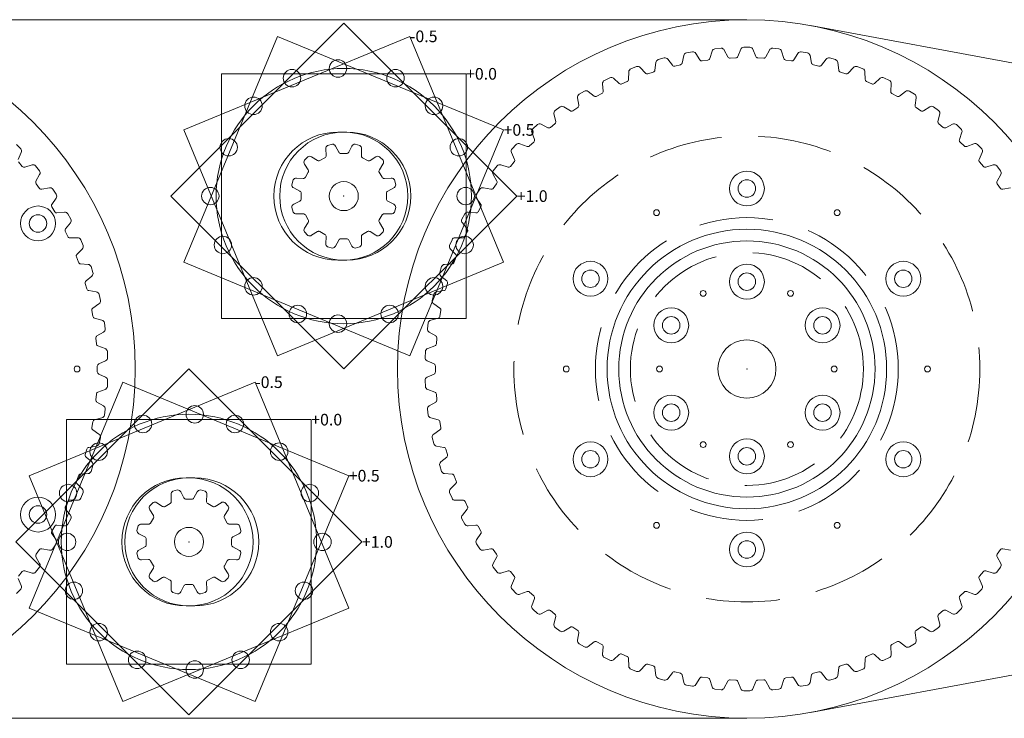
# Model space of a CAD drawing. Units: millimetres. Extents: x -60 to 360, y -234 to 60.
# Drawn here: x 40 to 209, y -60 to 60 of the extents above; entities that cross this region are included whole.
import ezdxf
from ezdxf.enums import TextEntityAlignment as Align

# ---------------------------------------------------------------- set-up
doc = ezdxf.new("R2010")
doc.units = ezdxf.units.MM
doc.linetypes.add('DASHED', pattern=[19.05, 12.7, -6.35])
doc.layers.add('Plan', color=178, linetype='Continuous', lineweight=25, true_color=0x000000)
doc.layers.add('Pulley12-70', color=7, linetype='Continuous', true_color=0xffffff)
doc.layers.add('Stepper', color=5, linetype='Continuous', true_color=0x0000ff)
doc.styles.add('textstyle11', font='txt')
doc.styles.add('textstyle12', font='txt')
doc.styles.add('textstyle13', font='txt')
doc.styles.add('textstyle14', font='txt')
doc.styles.add('textstyle15', font='txt')
doc.styles.add('textstyle16', font='txt')
doc.styles.add('textstyle17', font='txt')
doc.styles.add('textstyle18', font='txt')

msp = doc.modelspace()

# ---------------------------------------------------------------- linework, layer by layer
at = {"layer": 'Plan', "lineweight": 5}
for p, q in [((0, 60), (165, 60)), ((335.45, 29.5), (175.91, 59)), ((335.45, -29.5), (175.91, -59)), ((0, -60), (165, -60))]:
    msp.add_line(p, q, dxfattribs=at)
for centre, radius in [((0, 0), 60), ((165, 0), 60), ((149.5, 26.85), 0.5), ((180.5, 26.85), 0.5), ((165, 0), 24), ((165, 0), 22), ((157.5, 12.99), 0.5), ((172.5, 12.99), 0.5), ((165, 0), 5), ((50, 0), 0.5), ((134, 0), 0.5), ((150, 0), 0.5), ((180, 0), 0.5), ((196, 0), 0.5), ((157.5, -12.99), 0.5), ((172.5, -12.99), 0.5), ((149.5, -26.85), 0.5), ((180.5, -26.85), 0.5)]:
    msp.add_circle(centre, radius, dxfattribs=at)
at = {"layer": 'Plan', "color": 56, "linetype": 'DASHED', "lineweight": 5, "true_color": 0x808000}
for radius in [40, 26, 20]:
    msp.add_circle((165, 0), radius, dxfattribs=at)
at = {"layer": 'Plan', "color": 30, "lineweight": 5, "true_color": 0xff7f00}
for centre, radius in [((165, 31), 3), ((165, 31), 1.5), ((43.3, 25), 3), ((43.3, 25), 1.5), ((138.15, 15.5), 3), ((138.15, 15.5), 1.5), ((165, 15), 3), ((191.85, 15.5), 3), ((191.85, 15.5), 1.5), ((165, 15), 1.5), ((152.01, 7.5), 3), ((177.99, 7.5), 3), ((152.01, 7.5), 1.5), ((177.99, 7.5), 1.5), ((152.01, -7.5), 3), ((177.99, -7.5), 3), ((152.01, -7.5), 1.5), ((177.99, -7.5), 1.5), ((138.15, -15.5), 3), ((165, -15), 3), ((165, -15), 1.5), ((191.85, -15.5), 3), ((138.15, -15.5), 1.5), ((191.85, -15.5), 1.5), ((43.3, -25), 3), ((43.3, -25), 1.5), ((165, -31), 3), ((165, -31), 1.5)]:
    msp.add_circle(centre, radius, dxfattribs=at)
at = {"layer": 'Plan', "lineweight": 5}
for p in [(95.79, 29.7), (165, 0), (69.21, -29.7)]:
    msp.add_point(p, dxfattribs=at)
at = {"layer": 'Pulley12-70', "color": 0, "lineweight": 5, "flags": 128}
for points in [[(210.24, 31.13), (208.96, 30.87), (208.84, 30.87), (208.73, 30.89), (208.63, 30.95), (208.55, 31.03), (207.97, 31.83), (207.92, 31.93), (207.9, 32.04), (207.9, 32.16), (207.95, 32.26), (208.58, 33.41), (208.64, 33.57), (208.66, 33.74), (208.62, 33.9), (208.54, 34.05), (207.89, 34.88), (207.76, 34.99), (207.61, 35.06), (207.44, 35.08), (207.27, 35.06), (206.01, 34.69), (205.9, 34.67), (205.79, 34.69), (205.68, 34.74), (205.6, 34.81), (204.95, 35.56), (204.88, 35.65), (204.85, 35.76), (204.85, 35.87), (204.88, 35.98), (205.41, 37.18), (205.46, 37.35), (205.46, 37.52), (205.41, 37.68), (205.32, 37.82), (204.59, 38.58), (204.45, 38.68), (204.29, 38.73), (204.12, 38.74), (203.96, 38.7), (202.74, 38.23), (202.63, 38.2), (202.51, 38.21), (202.4, 38.24), (202.31, 38.31), (201.6, 38.99), (201.53, 39.08), (201.49, 39.19), (201.47, 39.3), (201.49, 39.41), (201.92, 40.66), (201.95, 40.82), (201.93, 40.99), (201.87, 41.15), (201.76, 41.28), (200.97, 41.97), (200.83, 42.06), (200.66, 42.1), (200.49, 42.09), (200.33, 42.04), (199.16, 41.45), (199.05, 41.42), (198.94, 41.42), (198.82, 41.44), (198.73, 41.5), (197.96, 42.12), (197.88, 42.2), (197.83, 42.3), (197.8, 42.41), (197.81, 42.53), (198.12, 43.8), (198.14, 43.97), (198.11, 44.14), (198.03, 44.29), (197.92, 44.41), (197.07, 45.03), (196.91, 45.1), (196.75, 45.13), (196.58, 45.11), (196.42, 45.04), (195.3, 44.35), (195.2, 44.3), (195.09, 44.29), (194.97, 44.31), (194.87, 44.36), (194.05, 44.9), (193.96, 44.98), (193.9, 45.07), (193.87, 45.18), (193.87, 45.3), (194.07, 46.59), (194.07, 46.76), (194.02, 46.93), (193.93, 47.07), (193.8, 47.18), (192.9, 47.72), (192.74, 47.78), (192.57, 47.79), (192.41, 47.76), (192.26, 47.67), (191.21, 46.89), (191.11, 46.83), (191, 46.81), (190.88, 46.82), (190.77, 46.86), (189.91, 47.32), (189.81, 47.39), (189.74, 47.48), (189.7, 47.59), (189.69, 47.7), (189.77, 49.01), (189.76, 49.18), (189.7, 49.34), (189.59, 49.47), (189.46, 49.57), (188.51, 50.03), (188.35, 50.07), (188.18, 50.07), (188.02, 50.02), (187.87, 49.93), (186.9, 49.05), (186.8, 48.98), (186.69, 48.95), (186.58, 48.95), (186.47, 48.98), (185.56, 49.37), (185.47, 49.42), (185.39, 49.51), (185.34, 49.61), (185.32, 49.72), (185.28, 51.04), (185.25, 51.2), (185.17, 51.35), (185.06, 51.48), (184.91, 51.57), (183.93, 51.94), (183.76, 51.97), (183.6, 51.95), (183.44, 51.88), (183.31, 51.78), (182.41, 50.81), (182.33, 50.74), (182.22, 50.7), (182.11, 50.69), (181.99, 50.71), (181.06, 51.01), (180.95, 51.06), (180.87, 51.14), (180.81, 51.23), (180.78, 51.34), (180.62, 52.65), (180.58, 52.81), (180.49, 52.96), (180.36, 53.07), (180.21, 53.14), (179.2, 53.42), (179.03, 53.44), (178.86, 53.4), (178.71, 53.33), (178.59, 53.21), (177.79, 52.17), (177.71, 52.09), (177.61, 52.04), (177.49, 52.02), (177.38, 52.03), (176.42, 52.25), (176.31, 52.28), (176.22, 52.35), (176.15, 52.45), (176.11, 52.55), (175.84, 53.84), (175.78, 54), (175.68, 54.13), (175.54, 54.23), (175.39, 54.29), (174.35, 54.48), (174.18, 54.48), (174.02, 54.43), (173.88, 54.34), (173.77, 54.21), (173.06, 53.11), (172.99, 53.02), (172.89, 52.96), (172.78, 52.93), (172.67, 52.93), (171.69, 53.06), (171.58, 53.09), (171.48, 53.15), (171.41, 53.23), (171.36, 53.34), (170.97, 54.59), (170.9, 54.74), (170.78, 54.87), (170.64, 54.96), (170.48, 55.01), (169.43, 55.1), (169.26, 55.08), (169.11, 55.02), (168.97, 54.92), (168.87, 54.78), (168.27, 53.61), (168.2, 53.52), (168.11, 53.45), (168.01, 53.41), (167.89, 53.4), (166.91, 53.44), (166.79, 53.46), (166.69, 53.52), (166.61, 53.59), (166.55, 53.69), (166.05, 54.91), (165.97, 55.05), (165.84, 55.17), (165.69, 55.25), (165.53, 55.28), (164.47, 55.28), (164.31, 55.25), (164.16, 55.17), (164.03, 55.05), (163.95, 54.91), (163.45, 53.69), (163.39, 53.59), (163.31, 53.52), (163.21, 53.46), (163.09, 53.44), (162.11, 53.4), (161.99, 53.41), (161.89, 53.45), (161.8, 53.52), (161.73, 53.61), (161.13, 54.78), (161.03, 54.92), (160.89, 55.02), (160.74, 55.08), (160.57, 55.1), (159.52, 55.01), (159.36, 54.96), (159.22, 54.87), (159.1, 54.74), (159.03, 54.59), (158.64, 53.34), (158.59, 53.23), (158.52, 53.15), (158.42, 53.09), (158.31, 53.06), (157.33, 52.93), (157.22, 52.93), (157.11, 52.96), (157.01, 53.02), (156.94, 53.11), (156.23, 54.21), (156.12, 54.34), (155.98, 54.43), (155.82, 54.48), (155.65, 54.48), (154.61, 54.29), (154.46, 54.23), (154.32, 54.13), (154.22, 54), (154.16, 53.84), (153.89, 52.55), (153.85, 52.45), (153.78, 52.35), (153.69, 52.28), (153.58, 52.25), (152.62, 52.03), (152.51, 52.02), (152.39, 52.04), (152.29, 52.09), (152.21, 52.17), (151.41, 53.21), (151.29, 53.33), (151.14, 53.4), (150.97, 53.44), (150.8, 53.42), (149.79, 53.14), (149.64, 53.07), (149.51, 52.96), (149.42, 52.81), (149.38, 52.65), (149.22, 51.34), (149.19, 51.23), (149.13, 51.14), (149.05, 51.06), (148.94, 51.01), (148.01, 50.71), (147.89, 50.69), (147.78, 50.7), (147.67, 50.74), (147.59, 50.81), (146.69, 51.78), (146.56, 51.88), (146.4, 51.95), (146.24, 51.97), (146.07, 51.94), (145.09, 51.57), (144.94, 51.48), (144.83, 51.35), (144.75, 51.2), (144.72, 51.04), (144.68, 49.72), (144.66, 49.61), (144.61, 49.51), (144.53, 49.42), (144.44, 49.37), (143.53, 48.98), (143.42, 48.95), (143.31, 48.95), (143.2, 48.98), (143.1, 49.05), (142.13, 49.93), (141.98, 50.02), (141.82, 50.07), (141.65, 50.07), (141.49, 50.03), (140.54, 49.57), (140.41, 49.47), (140.3, 49.34), (140.24, 49.18), (140.23, 49.01), (140.31, 47.7), (140.3, 47.59), (140.26, 47.48), (140.19, 47.39), (140.09, 47.32), (139.23, 46.86), (139.12, 46.82), (139, 46.81), (138.89, 46.83), (138.79, 46.89), (137.74, 47.67), (137.59, 47.76), (137.43, 47.79), (137.26, 47.78), (137.1, 47.72), (136.2, 47.18), (136.07, 47.07), (135.98, 46.93), (135.93, 46.76), (135.93, 46.59), (136.13, 45.3), (136.13, 45.18), (136.1, 45.07), (136.04, 44.98), (135.95, 44.9), (135.13, 44.36), (135.03, 44.31), (134.91, 44.29), (134.8, 44.3), (134.7, 44.35), (133.58, 45.04), (133.42, 45.11), (133.25, 45.13), (133.09, 45.1), (132.93, 45.03), (132.08, 44.41), (131.97, 44.29), (131.89, 44.14), (131.86, 43.97), (131.88, 43.8), (132.19, 42.53), (132.2, 42.41), (132.17, 42.3), (132.12, 42.2), (132.04, 42.12), (131.27, 41.5), (131.18, 41.44), (131.06, 41.42), (130.95, 41.42), (130.84, 41.45), (129.67, 42.04), (129.51, 42.09), (129.34, 42.1), (129.17, 42.06), (129.03, 41.97), (128.24, 41.28), (128.13, 41.15), (128.07, 40.99), (128.05, 40.82), (128.08, 40.66), (128.51, 39.41), (128.53, 39.3), (128.51, 39.19), (128.47, 39.08), (128.4, 38.99), (127.69, 38.31), (127.6, 38.24), (127.49, 38.21), (127.37, 38.2), (127.26, 38.23), (126.04, 38.7), (125.88, 38.74), (125.71, 38.73), (125.55, 38.68), (125.41, 38.58), (124.68, 37.82), (124.59, 37.68), (124.54, 37.52), (124.54, 37.35), (124.59, 37.18), (125.12, 35.98), (125.15, 35.87), (125.15, 35.76), (125.12, 35.65), (125.05, 35.56), (124.4, 34.81), (124.32, 34.74), (124.21, 34.69), (124.1, 34.67), (123.99, 34.69), (122.73, 35.06), (122.56, 35.08), (122.39, 35.06), (122.24, 34.99), (122.11, 34.88), (121.46, 34.05), (121.38, 33.9), (121.34, 33.74), (121.36, 33.57), (121.42, 33.41), (122.05, 32.26), (122.1, 32.16), (122.1, 32.04), (122.08, 31.93), (122.03, 31.83), (121.45, 31.03), (121.37, 30.95), (121.27, 30.89), (121.16, 30.87), (121.05, 30.87), (119.76, 31.13), (119.59, 31.14), (119.42, 31.1), (119.27, 31.01), (119.16, 30.89), (118.58, 30.01), (118.51, 29.86), (118.49, 29.69), (118.52, 29.52), (118.6, 29.37), (119.34, 28.28), (119.39, 28.18), (119.4, 28.07), (119.39, 27.96), (119.35, 27.85), (118.84, 27), (118.77, 26.92), (118.68, 26.85), (118.57, 26.81), (118.45, 26.81), (117.15, 26.95), (116.98, 26.94), (116.82, 26.88), (116.68, 26.79), (116.57, 26.66), (116.07, 25.73), (116.02, 25.57), (116.02, 25.4), (116.06, 25.24), (116.15, 25.09), (116.98, 24.08), (117.04, 23.98), (117.07, 23.87), (117.07, 23.75), (117.03, 23.65), (116.61, 22.76), (116.54, 22.66), (116.46, 22.59), (116.35, 22.54), (116.24, 22.53), (114.93, 22.55), (114.76, 22.53), (114.6, 22.46), (114.47, 22.35), (114.38, 22.21), (113.97, 21.24), (113.93, 21.08), (113.94, 20.91), (114, 20.75), (114.1, 20.61), (115.02, 19.68), (115.09, 19.58), (115.13, 19.48), (115.13, 19.36), (115.11, 19.25), (114.76, 18.33), (114.71, 18.23), (114.63, 18.15), (114.53, 18.09), (114.42, 18.07), (113.11, 17.97), (112.94, 17.93), (112.79, 17.85), (112.67, 17.73), (112.59, 17.58), (112.27, 16.58), (112.25, 16.41), (112.27, 16.25), (112.34, 16.09), (112.46, 15.97), (113.46, 15.12), (113.53, 15.03), (113.58, 14.93), (113.6, 14.81), (113.58, 14.7), (113.32, 13.75), (113.28, 13.65), (113.2, 13.56), (113.11, 13.49), (113, 13.46), (111.7, 13.24), (111.54, 13.19), (111.4, 13.1), (111.29, 12.97), (111.23, 12.81), (110.99, 11.79), (110.99, 11.62), (111.03, 11.45), (111.11, 11.31), (111.24, 11.19), (112.31, 10.43), (112.39, 10.36), (112.45, 10.26), (112.48, 10.15), (112.47, 10.03), (112.3, 9.06), (112.26, 8.95), (112.2, 8.86), (112.11, 8.79), (112, 8.74), (110.73, 8.41), (110.58, 8.35), (110.44, 8.24), (110.35, 8.1), (110.29, 7.94), (110.15, 6.9), (110.16, 6.73), (110.22, 6.57), (110.32, 6.43), (110.45, 6.33), (111.59, 5.67), (111.67, 5.6), (111.74, 5.51), (111.78, 5.4), (111.78, 5.28), (111.69, 4.3), (111.67, 4.19), (111.61, 4.09), (111.53, 4.01), (111.43, 3.96), (110.2, 3.51), (110.05, 3.44), (109.92, 3.32), (109.84, 3.17), (109.8, 3), (109.76, 1.95), (109.78, 1.79), (109.85, 1.63), (109.96, 1.5), (110.1, 1.41), (111.29, 0.86), (111.39, 0.8), (111.46, 0.71), (111.51, 0.61), (111.52, 0.49), (111.52, -0.49), (111.51, -0.61), (111.46, -0.71), (111.39, -0.8), (111.29, -0.86), (110.1, -1.41), (109.96, -1.5), (109.85, -1.63), (109.78, -1.79), (109.76, -1.96), (109.8, -3.01), (109.84, -3.17), (109.92, -3.32), (110.05, -3.44), (110.2, -3.51), (111.43, -3.96), (111.53, -4.01), (111.61, -4.09), (111.67, -4.19), (111.69, -4.3), (111.78, -5.28), (111.78, -5.4), (111.74, -5.51), (111.67, -5.6), (111.59, -5.67), (110.45, -6.33), (110.32, -6.43), (110.22, -6.57), (110.16, -6.73), (110.15, -6.9), (110.29, -7.94), (110.35, -8.1), (110.44, -8.24), (110.58, -8.35), (110.73, -8.41), (112, -8.74), (112.11, -8.79), (112.2, -8.86), (112.26, -8.96), (112.3, -9.06), (112.47, -10.03), (112.48, -10.15), (112.45, -10.26), (112.39, -10.36), (112.31, -10.44), (111.24, -11.19), (111.11, -11.31), (111.03, -11.45), (110.99, -11.62), (110.99, -11.79), (111.23, -12.81), (111.29, -12.97), (111.4, -13.1), (111.54, -13.19), (111.7, -13.24), (113, -13.46), (113.11, -13.49), (113.2, -13.56), (113.28, -13.65), (113.32, -13.75), (113.58, -14.7), (113.6, -14.81), (113.58, -14.93), (113.53, -15.03), (113.46, -15.12), (112.46, -15.97), (112.34, -16.09), (112.27, -16.25), (112.25, -16.41), (112.27, -16.58), (112.59, -17.58), (112.67, -17.73), (112.79, -17.85), (112.94, -17.93), (113.11, -17.97), (114.42, -18.07), (114.53, -18.09), (114.63, -18.15), (114.71, -18.23), (114.76, -18.33), (115.11, -19.25), (115.13, -19.36), (115.13, -19.48), (115.09, -19.58), (115.02, -19.68), (114.1, -20.61), (114, -20.75), (113.94, -20.91), (113.93, -21.08), (113.97, -21.24), (114.38, -22.21), (114.47, -22.35), (114.6, -22.46), (114.76, -22.53), (114.93, -22.55), (116.24, -22.53), (116.35, -22.54), (116.46, -22.59), (116.54, -22.66), (116.61, -22.76), (117.03, -23.65), (117.07, -23.76), (117.07, -23.87), (117.04, -23.98), (116.98, -24.08), (116.15, -25.09), (116.06, -25.24), (116.02, -25.4), (116.02, -25.57), (116.07, -25.73), (116.57, -26.66), (116.68, -26.79), (116.82, -26.88), (116.98, -26.94), (117.15, -26.95), (118.45, -26.81), (118.57, -26.81), (118.68, -26.85), (118.77, -26.92), (118.84, -27), (119.35, -27.85), (119.39, -27.96), (119.4, -28.07), (119.39, -28.18), (119.34, -28.28), (118.6, -29.37), (118.52, -29.52), (118.49, -29.69), (118.51, -29.86), (118.58, -30.01), (119.16, -30.89), (119.27, -31.01), (119.42, -31.1), (119.59, -31.14), (119.76, -31.13), (121.05, -30.87), (121.16, -30.87), (121.27, -30.89), (121.37, -30.95), (121.45, -31.03), (122.03, -31.83), (122.08, -31.93), (122.1, -32.04), (122.1, -32.16), (122.05, -32.26), (121.42, -33.41), (121.36, -33.57), (121.34, -33.74), (121.38, -33.9), (121.46, -34.05), (122.11, -34.88), (122.24, -34.99), (122.39, -35.06), (122.56, -35.08), (122.73, -35.06), (123.99, -34.69), (124.1, -34.67), (124.21, -34.69), (124.32, -34.74), (124.4, -34.81), (125.05, -35.56), (125.12, -35.65), (125.15, -35.76), (125.15, -35.87), (125.12, -35.98), (124.59, -37.18), (124.54, -37.35), (124.54, -37.52), (124.59, -37.68), (124.68, -37.82), (125.41, -38.58), (125.55, -38.68), (125.71, -38.73), (125.88, -38.74), (126.04, -38.7), (127.26, -38.23), (127.37, -38.2), (127.49, -38.21), (127.6, -38.24), (127.69, -38.31), (128.4, -38.99), (128.47, -39.08), (128.51, -39.19), (128.53, -39.3), (128.51, -39.41), (128.08, -40.66), (128.05, -40.82), (128.07, -40.99), (128.13, -41.15), (128.24, -41.28), (129.03, -41.97), (129.17, -42.06), (129.34, -42.1), (129.51, -42.09), (129.67, -42.04), (130.84, -41.45), (130.95, -41.42), (131.06, -41.42), (131.18, -41.44), (131.27, -41.5), (132.04, -42.12), (132.12, -42.2), (132.17, -42.3), (132.2, -42.41), (132.19, -42.53), (131.88, -43.8), (131.86, -43.97), (131.89, -44.14), (131.97, -44.29), (132.08, -44.41), (132.93, -45.03), (133.09, -45.1), (133.25, -45.13), (133.42, -45.11), (133.58, -45.04), (134.7, -44.35), (134.8, -44.3), (134.91, -44.29), (135.03, -44.31), (135.13, -44.36), (135.95, -44.9), (136.04, -44.98), (136.1, -45.07), (136.13, -45.18), (136.13, -45.3), (135.93, -46.59), (135.93, -46.76), (135.98, -46.93), (136.07, -47.07), (136.2, -47.18), (137.1, -47.72), (137.26, -47.78), (137.43, -47.79), (137.59, -47.76), (137.74, -47.67), (138.79, -46.89), (138.89, -46.83), (139, -46.81), (139.12, -46.82), (139.23, -46.86), (140.09, -47.32), (140.19, -47.39), (140.26, -47.48), (140.3, -47.59), (140.31, -47.7), (140.23, -49.01), (140.24, -49.18), (140.3, -49.34), (140.41, -49.47), (140.54, -49.57), (141.49, -50.03), (141.65, -50.07), (141.82, -50.07), (141.98, -50.02), (142.13, -49.93), (143.1, -49.05), (143.2, -48.98), (143.31, -48.95), (143.42, -48.95), (143.53, -48.98), (144.44, -49.37), (144.53, -49.42), (144.61, -49.51), (144.66, -49.61), (144.68, -49.72), (144.72, -51.04), (144.75, -51.2), (144.83, -51.35), (144.94, -51.48), (145.09, -51.57), (146.07, -51.94), (146.24, -51.97), (146.4, -51.95), (146.56, -51.88), (146.69, -51.78), (147.59, -50.81), (147.67, -50.74), (147.78, -50.7), (147.89, -50.69), (148.01, -50.71), (148.94, -51.01), (149.05, -51.06), (149.13, -51.14), (149.19, -51.23), (149.22, -51.34), (149.38, -52.65), (149.42, -52.81), (149.51, -52.96), (149.64, -53.07), (149.79, -53.14), (150.8, -53.42), (150.97, -53.44), (151.14, -53.4), (151.29, -53.33), (151.41, -53.21), (152.21, -52.17), (152.29, -52.09), (152.39, -52.04), (152.51, -52.02), (152.62, -52.03), (153.58, -52.25), (153.69, -52.28), (153.78, -52.35), (153.85, -52.45), (153.89, -52.55), (154.16, -53.84), (154.22, -54), (154.32, -54.13), (154.46, -54.23), (154.61, -54.29), (155.65, -54.48), (155.82, -54.48), (155.98, -54.43), (156.12, -54.34), (156.23, -54.21), (156.94, -53.11), (157.01, -53.02), (157.11, -52.96), (157.22, -52.93), (157.33, -52.93), (158.31, -53.06), (158.42, -53.09), (158.52, -53.15), (158.59, -53.23), (158.64, -53.34), (159.03, -54.59), (159.1, -54.74), (159.22, -54.87), (159.36, -54.96), (159.52, -55.01), (160.57, -55.1), (160.74, -55.08), (160.89, -55.02), (161.03, -54.92), (161.13, -54.78), (161.73, -53.61), (161.8, -53.52), (161.89, -53.45), (161.99, -53.41), (162.11, -53.4), (163.09, -53.44), (163.21, -53.46), (163.31, -53.52), (163.39, -53.59), (163.45, -53.69), (163.95, -54.91), (164.03, -55.05), (164.16, -55.17), (164.31, -55.25), (164.47, -55.28), (165.53, -55.28), (165.69, -55.25), (165.84, -55.17), (165.97, -55.05), (166.05, -54.91), (166.55, -53.69), (166.61, -53.59), (166.69, -53.52), (166.79, -53.46), (166.91, -53.44), (167.89, -53.4), (168.01, -53.41), (168.11, -53.45), (168.2, -53.52), (168.27, -53.61), (168.87, -54.78), (168.97, -54.92), (169.11, -55.02), (169.26, -55.08), (169.43, -55.1), (170.48, -55.01), (170.64, -54.96), (170.78, -54.87), (170.9, -54.74), (170.97, -54.59), (171.36, -53.34), (171.41, -53.23), (171.48, -53.15), (171.58, -53.09), (171.69, -53.06), (172.67, -52.93), (172.78, -52.93), (172.89, -52.96), (172.99, -53.02), (173.06, -53.11), (173.77, -54.21), (173.88, -54.34), (174.02, -54.43), (174.18, -54.48), (174.35, -54.48), (175.39, -54.29), (175.54, -54.23), (175.68, -54.13), (175.78, -54), (175.84, -53.84), (176.11, -52.55), (176.15, -52.45), (176.22, -52.35), (176.31, -52.28), (176.42, -52.25), (177.38, -52.03), (177.49, -52.02), (177.61, -52.04), (177.71, -52.09), (177.79, -52.17), (178.59, -53.21), (178.71, -53.33), (178.86, -53.4), (179.03, -53.44), (179.2, -53.42), (180.21, -53.14), (180.36, -53.07), (180.49, -52.96), (180.58, -52.81), (180.62, -52.65), (180.78, -51.34), (180.81, -51.23), (180.87, -51.14), (180.95, -51.06), (181.06, -51.01), (181.99, -50.71), (182.11, -50.69), (182.22, -50.7), (182.33, -50.74), (182.41, -50.81), (183.31, -51.78), (183.44, -51.88), (183.6, -51.95), (183.76, -51.97), (183.93, -51.94), (184.91, -51.57), (185.06, -51.48), (185.17, -51.35), (185.25, -51.2), (185.28, -51.04), (185.32, -49.72), (185.34, -49.61), (185.39, -49.51), (185.47, -49.42), (185.56, -49.37), (186.47, -48.98), (186.58, -48.95), (186.69, -48.95), (186.8, -48.98), (186.9, -49.05), (187.87, -49.93), (188.02, -50.02), (188.18, -50.07), (188.35, -50.07), (188.51, -50.03), (189.46, -49.57), (189.59, -49.47), (189.7, -49.34), (189.76, -49.18), (189.77, -49.01), (189.69, -47.7), (189.7, -47.59), (189.74, -47.48), (189.81, -47.39), (189.91, -47.32), (190.77, -46.86), (190.88, -46.82), (191, -46.81), (191.11, -46.83), (191.21, -46.89), (192.26, -47.67), (192.41, -47.76), (192.57, -47.79), (192.74, -47.78), (192.9, -47.72), (193.8, -47.18), (193.93, -47.07), (194.02, -46.93), (194.07, -46.76), (194.07, -46.59), (193.87, -45.3), (193.87, -45.18), (193.9, -45.07), (193.96, -44.98), (194.05, -44.9), (194.87, -44.36), (194.97, -44.31), (195.09, -44.29), (195.2, -44.3), (195.3, -44.35), (196.42, -45.04), (196.58, -45.11), (196.75, -45.13), (196.91, -45.1), (197.07, -45.03), (197.92, -44.41), (198.03, -44.29), (198.11, -44.14), (198.14, -43.97), (198.12, -43.8), (197.81, -42.53), (197.8, -42.41), (197.83, -42.3), (197.88, -42.2), (197.96, -42.12), (198.73, -41.5), (198.82, -41.44), (198.94, -41.42), (199.05, -41.42), (199.16, -41.45), (200.33, -42.04), (200.49, -42.09), (200.66, -42.1), (200.83, -42.06), (200.97, -41.97), (201.76, -41.28), (201.87, -41.15), (201.93, -40.99), (201.95, -40.82), (201.92, -40.66), (201.49, -39.41), (201.47, -39.3), (201.49, -39.19), (201.53, -39.08), (201.6, -38.99), (202.31, -38.31), (202.4, -38.24), (202.51, -38.21), (202.63, -38.2), (202.74, -38.23), (203.96, -38.7), (204.12, -38.74), (204.29, -38.73), (204.45, -38.68), (204.59, -38.58), (205.32, -37.82), (205.41, -37.68), (205.46, -37.52), (205.46, -37.35), (205.41, -37.18), (204.88, -35.98), (204.85, -35.87), (204.85, -35.76), (204.88, -35.65), (204.95, -35.56), (205.6, -34.81), (205.68, -34.74), (205.79, -34.69), (205.9, -34.67), (206.01, -34.69), (207.27, -35.06), (207.44, -35.08), (207.61, -35.06), (207.76, -34.99), (207.89, -34.88), (208.54, -34.05), (208.62, -33.9), (208.66, -33.74), (208.64, -33.57), (208.58, -33.41), (207.95, -32.26), (207.9, -32.16), (207.9, -32.04), (207.92, -31.93), (207.97, -31.83), (208.55, -31.03), (208.63, -30.95), (208.73, -30.89), (208.84, -30.87), (208.96, -30.87), (210.24, -31.13)], [(39.88, 35.98), (40.41, 37.18), (40.46, 37.35), (40.46, 37.52), (40.41, 37.68), (40.32, 37.82), (39.59, 38.58)], [(39.95, -35.56), (40.6, -34.81), (40.68, -34.74), (40.79, -34.69), (40.9, -34.67), (41.01, -34.69), (42.27, -35.06), (42.44, -35.08), (42.61, -35.06), (42.76, -34.99), (42.89, -34.88), (43.54, -34.05), (43.62, -33.9), (43.66, -33.74), (43.64, -33.57), (43.58, -33.41), (42.95, -32.26), (42.9, -32.16), (42.9, -32.04), (42.92, -31.93), (42.97, -31.83), (43.55, -31.03), (43.63, -30.95), (43.73, -30.89), (43.84, -30.87), (43.96, -30.87), (45.24, -31.13), (45.41, -31.14), (45.58, -31.1), (45.73, -31.01), (45.84, -30.89), (46.42, -30.01), (46.49, -29.86), (46.51, -29.69), (46.48, -29.52), (46.4, -29.37), (45.66, -28.28), (45.61, -28.18), (45.6, -28.07), (45.61, -27.96), (45.65, -27.85), (46.16, -27), (46.23, -26.92), (46.32, -26.85), (46.43, -26.81), (46.55, -26.81), (47.85, -26.95), (48.02, -26.94), (48.18, -26.88), (48.32, -26.79), (48.43, -26.66), (48.93, -25.73), (48.98, -25.57), (48.98, -25.4), (48.94, -25.24), (48.85, -25.09), (48.02, -24.08), (47.96, -23.98), (47.93, -23.87), (47.93, -23.76), (47.97, -23.65), (48.39, -22.76), (48.46, -22.66), (48.54, -22.59), (48.65, -22.54), (48.76, -22.53), (50.07, -22.55), (50.24, -22.53), (50.4, -22.46), (50.53, -22.35), (50.62, -22.21), (51.03, -21.24), (51.07, -21.08), (51.06, -20.91), (51, -20.75), (50.9, -20.61), (49.98, -19.68), (49.91, -19.58), (49.87, -19.48), (49.87, -19.36), (49.89, -19.25), (50.24, -18.33), (50.29, -18.23), (50.37, -18.15), (50.47, -18.09), (50.58, -18.07), (51.89, -17.97), (52.06, -17.93), (52.21, -17.85), (52.33, -17.73), (52.41, -17.58), (52.73, -16.58), (52.76, -16.41), (52.73, -16.25), (52.66, -16.09), (52.54, -15.97), (51.54, -15.12), (51.47, -15.03), (51.42, -14.93), (51.4, -14.81), (51.42, -14.7), (51.68, -13.75), (51.72, -13.65), (51.8, -13.56), (51.89, -13.49), (52, -13.46), (53.3, -13.24), (53.46, -13.19), (53.6, -13.1), (53.71, -12.97), (53.77, -12.81), (54.01, -11.79), (54.01, -11.62), (53.97, -11.45), (53.89, -11.31), (53.76, -11.19), (52.69, -10.44), (52.61, -10.36), (52.55, -10.26), (52.52, -10.15), (52.53, -10.03), (52.7, -9.06), (52.74, -8.96), (52.8, -8.86), (52.89, -8.79), (53, -8.74), (54.27, -8.41), (54.42, -8.35), (54.56, -8.24), (54.65, -8.1), (54.71, -7.94), (54.85, -6.9), (54.84, -6.73), (54.78, -6.57), (54.68, -6.43), (54.55, -6.33), (53.41, -5.67), (53.32, -5.6), (53.26, -5.51), (53.22, -5.4), (53.22, -5.28), (53.31, -4.3), (53.33, -4.19), (53.39, -4.09), (53.47, -4.01), (53.57, -3.96), (54.8, -3.51), (54.95, -3.44), (55.07, -3.32), (55.16, -3.17), (55.2, -3.01), (55.24, -1.96), (55.22, -1.79), (55.15, -1.63), (55.04, -1.5), (54.9, -1.41), (53.71, -0.86), (53.61, -0.8), (53.54, -0.71), (53.49, -0.61), (53.48, -0.49), (53.48, 0.49), (53.49, 0.61), (53.54, 0.71), (53.61, 0.8), (53.71, 0.86), (54.9, 1.41), (55.04, 1.5), (55.15, 1.63), (55.22, 1.79), (55.24, 1.95), (55.2, 3), (55.16, 3.17), (55.07, 3.32), (54.95, 3.44), (54.8, 3.51), (53.57, 3.96), (53.47, 4.01), (53.39, 4.09), (53.33, 4.19), (53.31, 4.3), (53.22, 5.28), (53.22, 5.4), (53.26, 5.51), (53.32, 5.6), (53.41, 5.67), (54.55, 6.33), (54.68, 6.43), (54.78, 6.57), (54.84, 6.73), (54.85, 6.9), (54.71, 7.94), (54.65, 8.1), (54.56, 8.24), (54.42, 8.35), (54.27, 8.41), (53, 8.74), (52.89, 8.79), (52.8, 8.86), (52.74, 8.95), (52.7, 9.06), (52.53, 10.03), (52.52, 10.15), (52.55, 10.26), (52.61, 10.36), (52.69, 10.43), (53.76, 11.19), (53.89, 11.31), (53.97, 11.45), (54.01, 11.62), (54.01, 11.79), (53.77, 12.81), (53.71, 12.97), (53.6, 13.1), (53.46, 13.19), (53.3, 13.24), (52, 13.46), (51.89, 13.49), (51.8, 13.56), (51.72, 13.65), (51.68, 13.75), (51.42, 14.7), (51.4, 14.81), (51.42, 14.93), (51.47, 15.03), (51.54, 15.12), (52.54, 15.97), (52.66, 16.09), (52.73, 16.25), (52.76, 16.41), (52.73, 16.58), (52.41, 17.58), (52.33, 17.73), (52.21, 17.85), (52.06, 17.93), (51.89, 17.97), (50.58, 18.07), (50.47, 18.09), (50.37, 18.15), (50.29, 18.23), (50.24, 18.33), (49.89, 19.25), (49.87, 19.36), (49.87, 19.48), (49.91, 19.58), (49.98, 19.68), (50.9, 20.61), (51, 20.75), (51.06, 20.91), (51.07, 21.08), (51.03, 21.24), (50.62, 22.21), (50.53, 22.35), (50.4, 22.46), (50.24, 22.53), (50.07, 22.55), (48.76, 22.53), (48.65, 22.54), (48.54, 22.59), (48.46, 22.66), (48.39, 22.76), (47.97, 23.65), (47.93, 23.75), (47.93, 23.87), (47.96, 23.98), (48.02, 24.08), (48.85, 25.09), (48.94, 25.24), (48.98, 25.4), (48.98, 25.57), (48.93, 25.73), (48.43, 26.66), (48.32, 26.79), (48.18, 26.88), (48.02, 26.94), (47.85, 26.95), (46.55, 26.81), (46.43, 26.81), (46.32, 26.85), (46.23, 26.92), (46.16, 27), (45.65, 27.85), (45.61, 27.96), (45.6, 28.07), (45.61, 28.18), (45.66, 28.28), (46.4, 29.37), (46.48, 29.52), (46.51, 29.69), (46.49, 29.86), (46.42, 30.01), (45.84, 30.89), (45.73, 31.01), (45.58, 31.1), (45.41, 31.14), (45.24, 31.13), (43.96, 30.87), (43.84, 30.87), (43.73, 30.89), (43.63, 30.95), (43.55, 31.03), (42.97, 31.83), (42.92, 31.93), (42.9, 32.04), (42.9, 32.16), (42.95, 32.26), (43.58, 33.41), (43.64, 33.57), (43.66, 33.74), (43.62, 33.9), (43.54, 34.05), (42.89, 34.88), (42.76, 34.99), (42.61, 35.06), (42.44, 35.08), (42.27, 35.06), (41.01, 34.69), (40.9, 34.67), (40.79, 34.69), (40.68, 34.74), (40.6, 34.81), (39.95, 35.56)], [(39.59, -38.58), (40.32, -37.82), (40.41, -37.68), (40.46, -37.52), (40.46, -37.35), (40.41, -37.18), (39.88, -35.98)]]:
    msp.add_lwpolyline(points, dxfattribs=at)
for points in [[(104.71, 27.74), (104.68, 27.91), (104.62, 28.07), (104.51, 28.19), (104.37, 28.29), (103.34, 28.84), (103.24, 28.9), (103.17, 28.99), (103.12, 29.09), (103.11, 29.21), (103.11, 30.19), (103.12, 30.3), (103.17, 30.41), (103.24, 30.5), (103.34, 30.56), (104.37, 31.11), (104.51, 31.2), (104.62, 31.33), (104.68, 31.49), (104.71, 31.65), (104.49, 32.47), (104.39, 32.6), (104.25, 32.7), (104.09, 32.76), (103.92, 32.77), (102.76, 32.73), (102.64, 32.74), (102.54, 32.78), (102.44, 32.84), (102.37, 32.93), (101.88, 33.79), (101.84, 33.89), (101.83, 34), (101.85, 34.12), (101.9, 34.22), (102.51, 35.21), (102.59, 35.36), (102.62, 35.53), (102.6, 35.7), (102.54, 35.85), (101.94, 36.45), (101.78, 36.51), (101.62, 36.53), (101.45, 36.5), (101.3, 36.42), (100.31, 35.81), (100.21, 35.76), (100.09, 35.74), (99.98, 35.75), (99.88, 35.79), (99.02, 36.29), (98.93, 36.35), (98.86, 36.45), (98.83, 36.56), (98.82, 36.67), (98.85, 37.84), (98.84, 38), (98.79, 38.16), (98.69, 38.3), (98.55, 38.4), (97.74, 38.62), (97.58, 38.59), (97.42, 38.53), (97.29, 38.42), (97.2, 38.28), (96.65, 37.25), (96.58, 37.16), (96.5, 37.08), (96.39, 37.03), (96.28, 37.02), (95.29, 37.02), (95.18, 37.03), (95.08, 37.08), (94.99, 37.16), (94.93, 37.25), (94.38, 38.28), (94.28, 38.42), (94.15, 38.53), (94, 38.59), (93.83, 38.62), (93.02, 38.4), (92.89, 38.3), (92.79, 38.16), (92.73, 38), (92.72, 37.84), (92.76, 36.67), (92.75, 36.56), (92.71, 36.45), (92.64, 36.35), (92.55, 36.29), (91.7, 35.79), (91.59, 35.75), (91.48, 35.74), (91.37, 35.76), (91.27, 35.81), (90.27, 36.42), (90.13, 36.5), (89.96, 36.53), (89.79, 36.51), (89.63, 36.45), (89.04, 35.85), (88.98, 35.7), (88.96, 35.53), (88.99, 35.36), (89.06, 35.21), (89.68, 34.22), (89.73, 34.12), (89.75, 34), (89.74, 33.89), (89.69, 33.79), (89.2, 32.93), (89.13, 32.84), (89.04, 32.78), (88.93, 32.74), (88.82, 32.73), (87.65, 32.77), (87.48, 32.76), (87.33, 32.7), (87.19, 32.6), (87.09, 32.47), (86.87, 31.65), (86.89, 31.49), (86.96, 31.33), (87.07, 31.2), (87.21, 31.11), (88.24, 30.56), (88.33, 30.5), (88.4, 30.41), (88.45, 30.3), (88.47, 30.19), (88.47, 29.21), (88.45, 29.09), (88.4, 28.99), (88.33, 28.9), (88.24, 28.84), (87.21, 28.29), (87.07, 28.19), (86.96, 28.07), (86.89, 27.91), (86.87, 27.74), (87.09, 26.93), (87.19, 26.8), (87.33, 26.7), (87.48, 26.64), (87.65, 26.63), (88.82, 26.67), (88.93, 26.66), (89.04, 26.62), (89.13, 26.56), (89.2, 26.46), (89.69, 25.61), (89.74, 25.51), (89.75, 25.39), (89.73, 25.28), (89.68, 25.18), (89.06, 24.19), (88.99, 24.04), (88.96, 23.87), (88.98, 23.7), (89.04, 23.55), (89.63, 22.95), (89.79, 22.89), (89.96, 22.87), (90.13, 22.9), (90.27, 22.97), (91.27, 23.59), (91.37, 23.64), (91.48, 23.66), (91.59, 23.65), (91.7, 23.6), (92.55, 23.11), (92.64, 23.04), (92.71, 22.95), (92.75, 22.84), (92.76, 22.73), (92.72, 21.56), (92.73, 21.39), (92.79, 21.24), (92.89, 21.1), (93.02, 21), (93.83, 20.78), (94, 20.8), (94.15, 20.87), (94.28, 20.98), (94.38, 21.12), (94.93, 22.15), (94.99, 22.24), (95.08, 22.32), (95.18, 22.36), (95.29, 22.38), (96.28, 22.38), (96.39, 22.36), (96.5, 22.32), (96.58, 22.24), (96.65, 22.15), (97.2, 21.12), (97.29, 20.98), (97.42, 20.87), (97.58, 20.8), (97.74, 20.78), (98.55, 21), (98.69, 21.1), (98.79, 21.24), (98.84, 21.39), (98.85, 21.56), (98.82, 22.73), (98.83, 22.84), (98.86, 22.95), (98.93, 23.04), (99.02, 23.11), (99.88, 23.6), (99.98, 23.65), (100.09, 23.66), (100.21, 23.64), (100.31, 23.59), (101.3, 22.97), (101.45, 22.9), (101.62, 22.87), (101.78, 22.89), (101.94, 22.95), (102.54, 23.55), (102.6, 23.7), (102.62, 23.87), (102.59, 24.04), (102.51, 24.19), (101.9, 25.18), (101.85, 25.28), (101.83, 25.39), (101.84, 25.51), (101.88, 25.61), (102.37, 26.46), (102.44, 26.56), (102.54, 26.62), (102.64, 26.66), (102.76, 26.67), (103.92, 26.63), (104.09, 26.64), (104.25, 26.7), (104.39, 26.8), (104.49, 26.93)], [(78.13, -31.65), (78.11, -31.49), (78.04, -31.33), (77.93, -31.2), (77.79, -31.11), (76.76, -30.56), (76.67, -30.5), (76.6, -30.41), (76.55, -30.3), (76.53, -30.19), (76.53, -29.21), (76.55, -29.09), (76.6, -28.99), (76.67, -28.9), (76.76, -28.84), (77.79, -28.29), (77.93, -28.19), (78.04, -28.07), (78.11, -27.91), (78.13, -27.74), (77.91, -26.93), (77.81, -26.8), (77.67, -26.7), (77.52, -26.64), (77.35, -26.63), (76.18, -26.67), (76.07, -26.66), (75.96, -26.62), (75.87, -26.56), (75.8, -26.46), (75.31, -25.61), (75.26, -25.51), (75.25, -25.39), (75.27, -25.28), (75.32, -25.18), (75.94, -24.19), (76.01, -24.04), (76.04, -23.87), (76.02, -23.7), (75.96, -23.55), (75.37, -22.95), (75.21, -22.89), (75.04, -22.87), (74.87, -22.9), (74.73, -22.97), (73.73, -23.59), (73.63, -23.64), (73.52, -23.66), (73.41, -23.65), (73.3, -23.6), (72.45, -23.11), (72.36, -23.04), (72.29, -22.95), (72.25, -22.84), (72.24, -22.73), (72.28, -21.56), (72.27, -21.39), (72.21, -21.24), (72.11, -21.1), (71.98, -21), (71.17, -20.78), (71, -20.8), (70.85, -20.87), (70.72, -20.98), (70.62, -21.12), (70.07, -22.15), (70.01, -22.24), (69.92, -22.32), (69.82, -22.36), (69.71, -22.38), (68.72, -22.38), (68.61, -22.36), (68.5, -22.32), (68.42, -22.24), (68.35, -22.15), (67.8, -21.12), (67.71, -20.98), (67.58, -20.87), (67.42, -20.8), (67.26, -20.78), (66.45, -21), (66.31, -21.1), (66.21, -21.24), (66.16, -21.39), (66.15, -21.56), (66.18, -22.73), (66.17, -22.84), (66.14, -22.95), (66.07, -23.04), (65.98, -23.11), (65.12, -23.6), (65.02, -23.65), (64.91, -23.66), (64.79, -23.64), (64.69, -23.59), (63.7, -22.97), (63.55, -22.9), (63.38, -22.87), (63.22, -22.89), (63.06, -22.95), (62.46, -23.55), (62.4, -23.7), (62.38, -23.87), (62.41, -24.04), (62.49, -24.19), (63.1, -25.18), (63.15, -25.28), (63.17, -25.39), (63.16, -25.51), (63.12, -25.61), (62.63, -26.46), (62.56, -26.56), (62.46, -26.62), (62.36, -26.66), (62.24, -26.67), (61.08, -26.63), (60.91, -26.64), (60.75, -26.7), (60.61, -26.8), (60.51, -26.93), (60.29, -27.74), (60.32, -27.91), (60.38, -28.07), (60.49, -28.19), (60.63, -28.29), (61.66, -28.84), (61.76, -28.9), (61.83, -28.99), (61.88, -29.09), (61.89, -29.21), (61.89, -30.19), (61.88, -30.3), (61.83, -30.41), (61.76, -30.5), (61.66, -30.56), (60.63, -31.11), (60.49, -31.2), (60.38, -31.33), (60.32, -31.49), (60.29, -31.65), (60.51, -32.47), (60.61, -32.6), (60.75, -32.7), (60.91, -32.76), (61.08, -32.77), (62.24, -32.73), (62.36, -32.74), (62.46, -32.78), (62.56, -32.84), (62.63, -32.93), (63.12, -33.79), (63.16, -33.89), (63.17, -34), (63.15, -34.12), (63.1, -34.22), (62.49, -35.21), (62.41, -35.36), (62.38, -35.53), (62.4, -35.7), (62.46, -35.85), (63.06, -36.45), (63.22, -36.51), (63.38, -36.53), (63.55, -36.5), (63.7, -36.42), (64.69, -35.81), (64.79, -35.76), (64.91, -35.74), (65.02, -35.75), (65.12, -35.79), (65.98, -36.29), (66.07, -36.35), (66.14, -36.45), (66.17, -36.56), (66.18, -36.67), (66.15, -37.84), (66.16, -38), (66.21, -38.16), (66.31, -38.3), (66.45, -38.4), (67.26, -38.62), (67.42, -38.59), (67.58, -38.53), (67.71, -38.42), (67.8, -38.28), (68.35, -37.25), (68.42, -37.16), (68.5, -37.08), (68.61, -37.03), (68.72, -37.02), (69.71, -37.02), (69.82, -37.03), (69.92, -37.08), (70.01, -37.16), (70.07, -37.25), (70.62, -38.28), (70.72, -38.42), (70.85, -38.53), (71, -38.59), (71.17, -38.62), (71.98, -38.4), (72.11, -38.3), (72.21, -38.16), (72.27, -38), (72.28, -37.84), (72.24, -36.67), (72.25, -36.56), (72.29, -36.45), (72.36, -36.35), (72.45, -36.29), (73.3, -35.79), (73.41, -35.75), (73.52, -35.74), (73.63, -35.76), (73.73, -35.81), (74.73, -36.42), (74.87, -36.5), (75.04, -36.53), (75.21, -36.51), (75.37, -36.45), (75.96, -35.85), (76.02, -35.7), (76.04, -35.53), (76.01, -35.36), (75.94, -35.21), (75.32, -34.22), (75.27, -34.12), (75.25, -34), (75.26, -33.89), (75.31, -33.79), (75.8, -32.93), (75.87, -32.84), (75.96, -32.78), (76.07, -32.74), (76.18, -32.73), (77.35, -32.77), (77.52, -32.76), (77.67, -32.7), (77.81, -32.6), (77.91, -32.47)]]:
    msp.add_lwpolyline(points, close=True, dxfattribs=at)
at = {"layer": 'Pulley12-70', "color": 0, "lineweight": 5}
for p in [(95.79, 29.7), (165, 0), (69.21, -29.7)]:
    msp.add_point(p, dxfattribs=at)
at = {"layer": 'Stepper', "lineweight": 5}
for p, q in [((94.79, 40.7), (96.29, 40.7)), ((94.79, 18.7), (96.29, 18.7)), ((70.21, -18.7), (68.71, -18.7)), ((70.21, -40.7), (68.71, -40.7))]:
    msp.add_line(p, q, dxfattribs=at)
at = {"layer": 'Stepper', "color": 5, "lineweight": 5, "true_color": 0x0000ff, "flags": 128}
for points in [[(66.09, 29.7), (95.79, 0), (125.49, 29.7), (95.79, 59.4)], [(68.35, 18.33), (107.15, 2.26), (123.23, 41.06), (84.42, 57.14)], [(68.35, 41.06), (84.42, 2.26), (123.23, 18.33), (107.15, 57.14)], [(74.79, 8.7), (116.79, 8.7), (116.79, 50.7), (74.79, 50.7)], [(74.79, 8.7), (116.79, 8.7), (116.79, 50.7), (74.79, 50.7)], [(98.91, -29.7), (69.21, 0), (39.51, -29.7), (69.21, -59.4)], [(96.65, -18.33), (57.85, -2.26), (41.77, -41.06), (80.58, -57.14)], [(96.65, -41.06), (80.58, -2.26), (41.77, -18.33), (57.85, -57.14)], [(90.21, -8.7), (48.21, -8.7), (48.21, -50.7), (90.21, -50.7)], [(90.21, -8.7), (48.21, -8.7), (48.21, -50.7), (90.21, -50.7)]]:
    msp.add_lwpolyline(points, close=True, dxfattribs=at)
at = {"layer": 'Stepper', "color": 5, "lineweight": 5, "true_color": 0x0000ff}
for centre, radius in [((94.79, 51.62), 1.5), ((86.9, 49.95), 1.5), ((104.68, 49.95), 1.5), ((76.04, 38.09), 1.5), ((115.54, 38.09), 1.5), ((95.79, 29.7), 2.5), ((95.79, 29.7), 2.5), ((72.87, 29.7), 1.5), ((116.71, 29.7), 1.5), ((75.04, 21.31), 1.5), ((116.54, 21.31), 1.5), ((87.9, 9.45), 1.5), ((103.68, 9.45), 1.5), ((94.79, 7.78), 1.5), ((70.21, -7.78), 1.5), ((61.32, -9.45), 1.5), ((77.1, -9.45), 1.5), ((48.46, -21.31), 1.5), ((89.96, -21.31), 1.5), ((48.29, -29.7), 1.5), ((69.21, -29.7), 2.5), ((92.13, -29.7), 1.5), ((49.46, -38.09), 1.5), ((88.96, -38.09), 1.5), ((60.32, -49.95), 1.5), ((78.1, -49.95), 1.5), ((70.21, -51.62), 1.5)]:
    msp.add_circle(centre, radius, dxfattribs=at)
at = {"layer": 'Stepper', "lineweight": 5}
for centre, radius in [((95.79, 29.7), 21.92), ((95.79, 29.7), 2.5), ((69.21, -29.7), 21.92), ((69.21, -29.7), 2.5)]:
    msp.add_circle(centre, radius, dxfattribs=at)
at = {"layer": 'Stepper', "color": 1, "lineweight": 5, "true_color": 0xff0000}
for centre, radius in [((80.29, 45.2), 1.5), ((111.29, 45.2), 1.5), ((95.79, 29.7), 11), ((80.29, 14.2), 1.5), ((111.29, 14.2), 1.5), ((53.71, -14.2), 1.5), ((84.71, -14.2), 1.5), ((69.21, -29.7), 11), ((53.71, -45.2), 1.5), ((84.71, -45.2), 1.5)]:
    msp.add_circle(centre, radius, dxfattribs=at)
at = {"layer": 'Stepper', "lineweight": 5}
for centre, start, end in [((94.79, 29.7), 90, 270), ((96.29, 29.7), 270, 90), ((68.71, -29.7), 90, 270), ((70.21, -29.7), 270, 90)]:
    msp.add_arc(centre, 11, start, end, dxfattribs=at)
for p in [(95.79, 29.7), (69.21, -29.7)]:
    msp.add_point(p, dxfattribs=at)

# ---------------------------------------------------------------- texts
at = {"layer": 'Stepper', "color": 5, "lineweight": 5, "true_color": 0x0000ff}
for s, style, p in [('-0.5', 'textstyle12', (107.15, 57.14)), ('+0.0', 'textstyle14', (116.79, 50.7)), ('+0.5', 'textstyle16', (123.23, 41.06)), ('+1.0', 'textstyle18', (125.49, 29.7)), ('-0.5', 'textstyle11', (80.58, -2.26)), ('+0.0', 'textstyle13', (90.21, -8.7)), ('+0.5', 'textstyle15', (96.65, -18.33)), ('+1.0', 'textstyle17', (98.91, -29.7))]:
    msp.add_text(s, height=2, dxfattribs=dict(at, style=style)).set_placement(p, align=Align.MIDDLE_LEFT)

doc.saveas('drawing.dxf')
